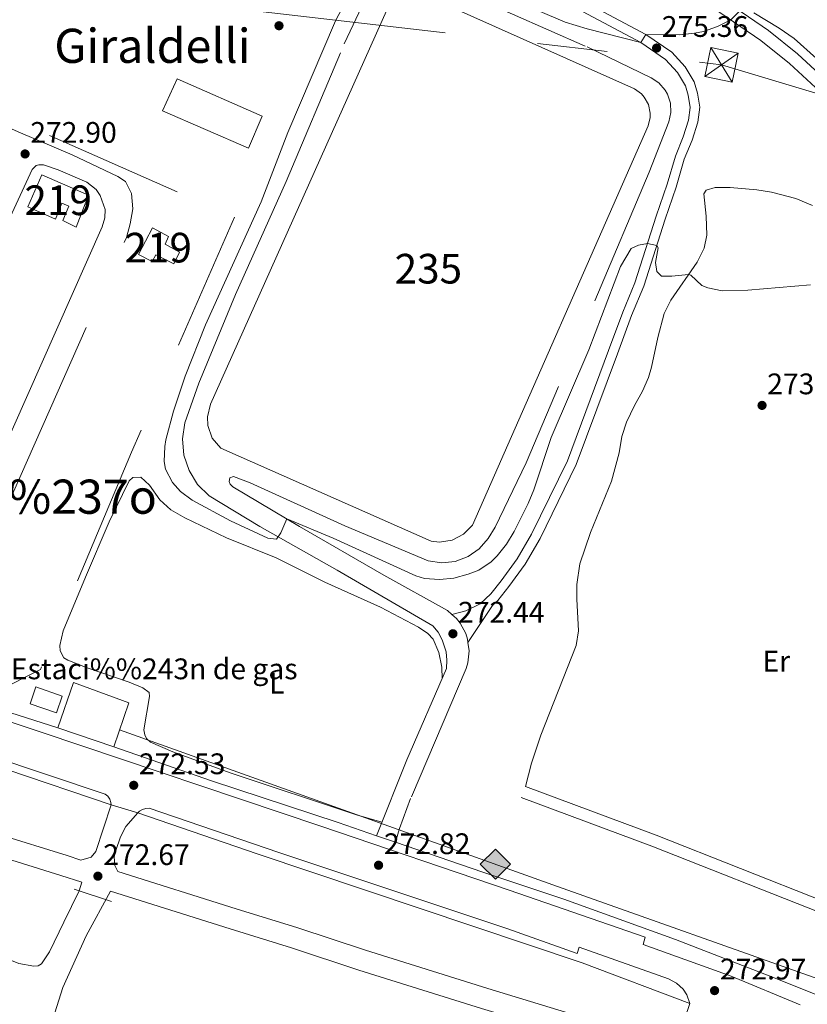
# Model space of a CAD drawing. Extents: x 601571 to 608530, y 669230 to 673959.
# Drawn here: x 608034 to 608300, y 670248 to 670580 of the extents above; entities that cross this region are included whole.
import ezdxf
from ezdxf.enums import TextEntityAlignment as Align

# ---------------------------------------------------------------- set-up
doc = ezdxf.new("R2010")
doc.units = 0
doc.header["$MEASUREMENT"] = 0
for name, pattern in [('DGN Style 2', [78.4356, 47.06136, -31.37424]), ('DGN Style 3', [109.80984000000001, 78.43560000000001, -31.37424]), ('DGN Style 7', [156.87120000000002, 70.59204000000001, -31.37424, 23.53068, -31.37424])]:
    doc.linetypes.add(name, pattern=pattern)
for name, color, linetype in [('Nivel 15', 7, 'Continuous'), ('Nivel 19', 7, 'Continuous'), ('Nivel 20', 7, 'Continuous'), ('Nivel 21', 7, 'Continuous'), ('Nivel 32', 7, 'Continuous'), ('Nivel 34', 7, 'Continuous'), ('Nivel 36', 7, 'Continuous'), ('Nivel 37', 7, 'Continuous'), ('Nivel 41', 7, 'Continuous'), ('Nivel 45', 7, 'Continuous'), ('Nivel 48', 7, 'Continuous'), ('Nivel 5', 7, 'Continuous'), ('Nivel 52', 7, 'Continuous'), ('Nivel 7', 7, 'Continuous')]:
    doc.layers.add(name, color=color, linetype=linetype)
doc.styles.add('Style-arial', font='arial.shx', dxfattribs={"bigfont": 'arialbig.shx'})
doc.styles.add('Style-arialn', font='arialn.shx', dxfattribs={"bigfont": 'arialnbig.shx'})
doc.styles.add('Style-times', font='times.shx', dxfattribs={"bigfont": 'timesbig.shx'})

# ---------------------------------------------------------------- blocks, each defined once
blk = doc.blocks.new('5PATER')
at = {"layer": 'Nivel 7', "linetype": 'Continuous', "lineweight": 0}
h = blk.add_hatch(color=53, dxfattribs=at)
edge = h.paths.add_edge_path()
edge.add_ellipse((0, 0), major_axis=(-1.095731442945027, -1.110710700472634), ratio=0.9994222409660316, start_angle=0, end_angle=360)
blk = doc.blocks.new('5GASO')
at = {"layer": 'Nivel 34', "linetype": 'Continuous', "lineweight": 0}
for color, points in [(252, [(0, -5.090000000083819), (-5.090000000083819, 0), (0, 5.089999999850988), (0.2349999998696148, 2.5), (0.2339999999385327, 2.5), (-0.3160000001080334, 2.424999999813735), (-0.7860000000800937, 2.214999999850988), (-1.175999999977648, 1.854999999981374), (-1.481000000145286, 1.349999999860302), (-1.68100000009872, 0.7149999998509884), (-1.746000000042841, -0.0400000000372529), (-1.68100000009872, -0.7800000000279397), (-1.481000000145286, -1.420000000158325), (-1.165999999968335, -1.935000000055879), (-0.7560000000521541, -2.300000000046566), (-0.2660000000614673, -2.520000000018626), (0.2939999999944121, -2.595000000204891), (0.2949999999254942, -2.595000000204891)]), (252, [(0, -5.090000000083819), (0.2949999999254942, -2.595000000204891), (0.2939999999944121, -2.595000000204891), (0.7839999999850988, -2.540000000037253), (1.273999999975786, -2.370000000111759), (1.703999999910593, -2.120000000111759), (2.023999999975786, -1.830000000074506), (2.023999999975786, 0.1399999998975545), (0.2339999999385327, 0.1399999998975545), (0.2339999999385327, -0.7100000001955777), (1.268999999854714, -0.7100000001955777), (1.268999999854714, -1.330000000074506), (1.03899999987334, -1.5), (0.7789999998640269, -1.635000000009313), (0.5089999998454005, -1.720000000204891), (0.2489999998360872, -1.745000000111759), (-0.011000000173226, -1.720000000204891), (-0.2410000001545995, -1.645000000018626), (-0.4459999999962747, -1.520000000018626), (-0.6210000000428408, -1.345000000204891), (-0.7860000000800937, -1.090000000083819), (-0.9010000000707805, -0.7750000001396984), (-0.9710000001359731, -0.4100000001490116), (-0.9910000001545995, 0.01000000000931323), (-0.9710000001359731, 0.3949999997857958), (-0.9110000000800937, 0.7299999999813735), (-0.8060000000987202, 1.014999999897555), (-0.6559999999590218, 1.244999999878928), (-0.4760000000242144, 1.419999999925494), (-0.2660000000614673, 1.549999999813735), (-0.03600000008009374, 1.625), (0.2239999999292195, 1.649999999906868), (0.5489999998826534, 1.59499999997206), (0.828999999910593, 1.429999999934807), (1.043999999994412, 1.164999999804422), (1.173999999882653, 0.7999999998137355), (1.929000000003725, 0.9899999999906868), (1.848999999929219, 1.339999999850988), (1.729000000050291, 1.644999999785796), (1.574000000022352, 1.899999999906868), (1.378999999957159, 2.114999999990687), (1.143999999854714, 2.284999999916181), (0.8789999999571592, 2.404999999795109), (0.5740000000223517, 2.474999999860302), (0.2339999999385327, 2.5), (0.2349999998696148, 2.5), (0, 5.089999999850988), (5.089999999850988, 0)]), (7, [(0.2949999999254942, -2.595000000204891), (-0.2650000001303852, -2.520000000018626), (-0.7550000001210719, -2.300000000046566), (-1.165000000037253, -1.935000000055879), (-1.479999999981374, -1.420000000158325), (-1.680000000167638, -0.7800000000279397), (-1.745000000111759, -0.0400000000372529), (-1.680000000167638, 0.7149999998509884), (-1.479999999981374, 1.349999999860302), (-1.175000000046566, 1.854999999981374), (-0.7850000001490116, 2.214999999850988), (-0.3150000001769513, 2.424999999813735), (0.2349999998696148, 2.5), (0.5749999999534339, 2.474999999860302), (0.8799999998882413, 2.404999175807461), (1.145000000018626, 2.284999999916181), (1.379999999888241, 2.114999999990687), (1.574999999953434, 1.899999999906868), (1.729999999981374, 1.644999999785796), (1.849999999860302, 1.339999999850988), (1.929999999934807, 0.9899999999906868), (1.175000000046566, 0.7999999998137355), (1.044999999925494, 1.164999999804422), (0.8299999998416752, 1.429999999934807), (0.5500000000465661, 1.59499999997206), (0.2249999998603016, 1.649999999906868), (-0.03500000014901161, 1.625), (-0.2650000001303852, 1.549999999813735), (-0.4750000000931323, 1.419999999925494), (-0.6550000000279397, 1.244999999878928), (-0.8050000001676381, 1.014999999897555), (-0.9100000001490116, 0.7299999999813735), (-0.9699999999720603, 0.3949999997857958), (-0.9899999999906868, 0.01000000000931323), (-0.9699999999720603, -0.4100000001490116), (-0.9000000001396984, -0.7750000001396984), (-0.7850000001490116, -1.090000000083819), (-0.6200000001117587, -1.345000000204891), (-0.4450000000651926, -1.520000000018626), (-0.2399999999906868, -1.645000000018626), (-0.01000000000931323, -1.720000000204891), (0.25, -1.745000000111759), (0.5100000000093132, -1.720000000204891), (0.7800000000279397, -1.635000000009313), (1.040000000037253, -1.5), (1.270000000018626, -1.330000000074506), (1.270000000018626, -0.7100000001955777), (0.2349999998696148, -0.7100000001955777), (0.2349999998696148, 0.1399999998975545), (2.024999999906868, 0.1399999998975545), (2.024999999906868, -1.830000000074506), (1.704999999841675, -2.120000000111759), (1.274999999906868, -2.370000000111759), (0.784999999916181, -2.540000000037253)])]:
    blk.add_hatch(color=color, dxfattribs=at).paths.add_polyline_path(points)
at = {"layer": 'Nivel 34', "color": 7, "linetype": 'Continuous', "lineweight": 0}
blk.add_3dface([(0, -5.090000000083819), (5.089999999850988, 0), (0, 5.089999999850988), (-5.090000000083819, 0)], dxfattribs=at)

msp = doc.modelspace()

# ---------------------------------------------------------------- linework, layer by layer
at = {"layer": 'Nivel 15', "color": 126, "linetype": 'Continuous', "lineweight": 0}
for points in [[(608171.908, 670587.7919999999, 277.088), (608241.6200000001, 670556.527, 277.088), (608243.9739999999, 670554.842, 277.088), (608244.94, 670553.7590000001, 277.088), (608246.345, 670551.2280000001, 277.088), (608246.9550000001, 670548.399, 277.088), (608246.9410000001, 670546.9469999999, 277.088), (608246.2790000001, 670544.129, 277.088), (608187.0190000001, 670409.5090000001, 277.007)], [(608187.0190000001, 670409.5090000001, 277.007), (608184.033, 670406.4240000001, 276.97), (608180.2250000001, 670404.443, 276.969), (608175.986, 670403.7679999999, 277.004), (608173.135, 670404.085, 277.047), (608102.2339999999, 670435.466, 277.047), (608099.358, 670438.842, 277.047), (608097.8530000001, 670443.014, 277.047), (608097.713, 670445.976, 277.047), (608098.818, 670450.2720000001, 277.047), (608158.0819999999, 670582.837, 277.088)]]:
    msp.add_polyline3d(points, dxfattribs=at)
at = {"layer": 'Nivel 15', "color": 1, "linetype": 'Continuous', "lineweight": 13}
for points in [[(608053.5430000001, 670509.882, 274.937), (608049.02, 670512.152, 274.937), (608051.061, 670517.024, 274.937), (608048.629, 670517.9839999999, 274.856), (608046.503, 670512.6170000001, 274.774), (608037.2039999999, 670516.7309999999, 275.302), (608041.976, 670527.584, 275.18), (608057.7080000001, 670520.6910000001, 275.018), (608053.5430000001, 670509.882, 274.937)], [(608074.5320000001, 670500.6910000001, 274.896), (608079.1969999999, 670509.7050000001, 274.49), (608084.5800000001, 670506.807, 274.531), (608083.47, 670504.202, 274.612), (608088.2720000001, 670501.4639999999, 274.612), (608086.446, 670497.544, 274.612), (608080.3999999999, 670500.5959999999, 274.612), (608079.105, 670498.3030000001, 274.612), (608074.5320000001, 670500.6910000001, 274.896)]]:
    msp.add_polyline3d(points, dxfattribs=at)
at = {"layer": 'Nivel 20', "color": 7, "linetype": 'DGN Style 2', "lineweight": 0, "flags": 128}
for points, elevation in [([(608046.815, 670346.1799999999), (608037.9580000001, 670349.2690000001), (608039.942, 670354.96), (608048.7990000001, 670351.871), (608046.815, 670346.1799999999)], 272.902), ([(608065.355, 670282.5689999999), (608052.794, 670286.767)], 273.688)]:
    msp.add_lwpolyline(points, dxfattribs=dict(at, elevation=elevation))
at = {"layer": 'Nivel 20', "color": 7, "linetype": 'DGN Style 2', "lineweight": 0, "extrusion": (-0.007743044874261432, 0.002656250022969264, 0.9999664942346271), "elevation": -2654.731984384535, "flags": 128}
msp.add_lwpolyline([(608050.02710806, 670344.1254975849), (608031.1924105457, 670350.5865203782)], dxfattribs=at)
at = {"layer": 'Nivel 20', "color": 7, "linetype": 'DGN Style 2', "lineweight": 0}
for points in [[(608185.5360000001, 670369.94, 272.45), (608193.7960000001, 670382.4299999999, 272.095), (608195.605, 670384.085, 272.077), (608199.304, 670388.7450000001, 272.118), (608204.837, 670396.335, 272.118), (608209.811, 670404.953, 272.037), (608222.0149999999, 670429.9380000001, 271.996), (608235.882, 670467.247, 272.24), (608240.683, 670480.1240000001, 272.889), (608244.787, 670490.0190000001, 273.701), (608252.0290000001, 670512.5930000001, 275.933), (608255.6769999999, 670523.439, 276.095), (608258.449, 670532.838, 276.542), (608261.0419999999, 670539.2919999999, 276.542), (608263.037, 670545.327, 276.501), (608263.6229999999, 670550.345, 276.42), (608262.8940000001, 670555.1240000001, 276.38), (608261.7930000001, 670558.9040000001, 276.298), (608258.763, 670563.987, 276.014), (608254.2239999999, 670568.875, 275.649), (608245.425, 670574.905, 275.081), (608209.6229999999, 670594.021, 273.132)], [(608181.9909999999, 670589.9839999999, 276.993), (608225.7069999999, 670570.673, 277.114), (608247.2720000001, 670560.304, 277.114), (608249.9070000001, 670558.54, 277.114), (608251.9850000001, 670556.1440000001, 277.114), (608252.767, 670554.7609999999, 277.114), (608253.7479999999, 670551.7450000001, 277.114), (608253.8999999999, 670548.577, 277.114), (608253.213, 670545.4820000001, 277.114), (608246.6200000001, 670528.429, 277.155), (608205.1969999999, 670430.452, 277.236), (608194.675, 670408.754, 277.114), (608192.31, 670404.956, 277.235), (608189.31, 670401.4880000001, 277.248), (608185.547, 670398.868, 277.248), (608181.2550000001, 670397.2579999999, 277.236), (608176.6969999999, 670396.757, 277.211), (608172.1570000001, 670397.396, 277.175), (608144.047, 670409.2790000001, 277.114), (608112.0900000001, 670423.6810000001, 276.911), (608106.514, 670425.8729999999, 276.708), (608105.29, 670425.3759999999, 276.424), (608105.0090000001, 670424.2150000001, 276.261), (608105.4450000001, 670423.271, 276.18), (608106.24, 670422.4340000001, 276.018), (608128.7209999999, 670409.04, 274.881), (608157.163, 670392.6270000001, 273.258), (608178.602, 670380.662, 272.446), (608180.105, 670379.352, 272.443), (608181.621, 670378.0290000001, 272.44), (608182.8729999999, 670376.4610000001, 272.44), (608184.771, 670372.933, 272.443), (608185.3899999999, 670371.0249999999, 272.447), (608185.5360000001, 670369.94, 272.45)], [(608154.754, 670304.7849999999, 272.975), (608164.9040000001, 670330.402, 272.569), (608178.338, 670361.148, 272.244), (608178.466, 670363.987, 272.227), (608178.1440000001, 670366.8119999999, 272.228), (608176.837, 670370.865, 272.262), (608175.449, 670373.3459999999, 272.306), (608173.6880000001, 670375.577, 272.366), (608141.4110000001, 670394.311, 273.543), (608115.416, 670408.9920000001, 275.369), (608098.331, 670419.3260000001, 276.181), (608094.44, 670423.206, 276.406), (608091.547, 670427.8770000001, 276.619), (608089.8049999999, 670433.088, 276.808), (608089.308, 670438.561, 276.963), (608090.084, 670444, 277.075), (608094.7820000001, 670457.361, 277.114), (608107.146, 670487.173, 277.277), (608124.3049999999, 670525.317, 277.277), (608143.824, 670571.7339999999, 277.236), (608150.824, 670586.578, 277.074)], [(608087.4880000001, 670559.913, 272.977), (608116.172, 670547.385, 273.505), (608111.5179999999, 670536.581, 273.505), (608082.5449999999, 670549.169, 273.018), (608087.4880000001, 670559.913, 272.977)], [(608044.513, 670540.7930000001, 272.937), (608106.865, 670513.297, 272.896), (608072.1140000001, 670434.047, 272.815), (608041.433, 670360.837, 272.774), (608023.308, 670351.6810000001, 272.653), (608005.6140000001, 670358.145, 272.774), (608001.878, 670358.031, 272.774), (607995.318, 670360.8829999999, 272.774), (607992.9839999999, 670363.274, 272.774), (607968.392, 670371.166, 272.496)], [(608185.5360000001, 670369.94, 272.45), (608185.9240000001, 670367.054, 272.459), (608185.4979999999, 670363.071, 272.476), (608184.9310000001, 670361.1470000001, 272.486), (608166.2010000001, 670317.27, 272.649), (608162.4680000001, 670307.226, 272.649), (608161.169, 670302.5760000001, 272.991)], [(608047.308, 670341.1699999999, 272.821), (608052.5660000001, 670356.4550000001, 272.902), (608071.19, 670349.531, 272.902), (608066.142, 670334.709, 272.984)]]:
    msp.add_polyline3d(points, dxfattribs=at)
at = {"layer": 'Nivel 21', "color": 7, "linetype": 'DGN Style 3', "lineweight": 0, "extrusion": (0.003260211606917525, 0.007064148941902959, 0.9999697339519856), "elevation": 6991.860996716773, "flags": 128}
msp.add_lwpolyline([(608034.5189581397, 670496.7482927628), (608022.3462860051, 670470.3736346778)], dxfattribs=at)
at = {"layer": 'Nivel 21', "color": 7, "linetype": 'Continuous', "lineweight": 13, "extrusion": (-0.2920834992602215, -0.8693853601936317, 0.3985678423316328), "elevation": -760259.4404319942, "flags": 128}
msp.add_lwpolyline([(362787.7731610792, 330688.3913002858), (362890.5454319967, 330688.8786855915), (362927.5964875019, 330688.7456632038)], dxfattribs=at)
at = {"layer": 'Nivel 21', "color": 7, "linetype": 'Continuous', "lineweight": 13, "extrusion": (-0.01234708081482395, 0.003682486573891064, 0.9999169909987455), "elevation": -4766.894439243406, "flags": 128}
msp.add_lwpolyline([(608031.3235212115, 670334.6151459571), (608022.2497064846, 670337.3211643051)], dxfattribs=at)
at = {"layer": 'Nivel 21', "color": 7, "linetype": 'Continuous', "lineweight": 13, "extrusion": (-0.002229751568231741, 0.0007678131277044295, 0.9999972193316063), "elevation": -568.390962025948, "flags": 128}
msp.add_lwpolyline([(608160.2658740848, 670303.2100023427), (608153.8508543558, 670305.419002994)], dxfattribs=at)
at = {"layer": 'Nivel 21', "color": 7, "linetype": 'DGN Style 3', "lineweight": 0}
for points in [[(608306.9480000001, 670558.8500000001, 275.887), (608296.6370000001, 670568.348, 275.766), (608286.7620000001, 670576.2010000001, 275.522), (608261.442, 670593.7180000001, 274.467)], [(608003.7930000001, 670355.4639999999, 272.653), (608017.77, 670386.3999999999, 272.612), (608025.0800000001, 670404.3870000001, 272.612), (608070.406, 670506.432, 272.734), (608071.6529999999, 670511.02, 272.696), (608072.5789999999, 670516.095, 272.696), (608072.193, 670521.3160000001, 272.737), (608070.1030000001, 670525.354, 272.777), (608067.496, 670527.033, 272.777), (608052.0989999999, 670534.358, 272.818), (608033.95, 670542.0090000001, 272.94), (608008.3300000001, 670553.828, 272.412), (607991.6259999999, 670561.22, 270.87)], [(607821.7080000001, 670361.743, 272.315), (607819.5800000001, 670360.855, 272.906), (607814.604, 670350.5560000001, 273.413), (607809.815, 670339.375, 273.477), (607808.5160000001, 670335.494, 273.54), (607808.459, 670334.0660000001, 273.603), (607819.669, 670330.054, 273.491), (607837.8400000001, 670324.507, 273.681), (607898.2760000001, 670304.25, 273.935), (607949.152, 670289.342, 274.316), (607978.81, 670281.24, 274.379), (607997.1070000001, 670275.432, 274.189), (608019.169, 670267.7039999999, 273.998), (608034.1840000001, 670261.693, 274.125), (608039.212, 670260.844, 274.062), (608040.71, 670260.9550000001, 273.998), (608041.801, 670261.6059999999, 273.998)], [(607938.8500000001, 670333.331, 273.927), (607992.895, 670316.0149999999, 273.293), (608050.413, 670298.057, 272.785), (608055.1200000001, 670296.575, 272.799)], [(608204.882, 670321.416, 272.549), (608248.949, 670304.9639999999, 272.59), (608305.7930000001, 670282.534, 272.387), (608320.99, 670278.041, 272.712), (608326.557, 670276.865, 272.874), (608331.7520000001, 670276.5009999999, 272.833), (608336.1329999999, 670276.5730000001, 273.036), (608340.7960000001, 670277.601, 273.036), (608356.2779999999, 670282.9650000001, 273.036), (608419.4110000001, 670308.9299999999, 272.346), (608472.561, 670331.6159999999, 272.143), (608474.986, 670332.935, 272.183), (608480.227, 670334.706, 271.858), (608480.55, 670335.3, 271.858)], [(608241.0220000001, 670239.807, 273.9), (608225.013, 670243.315, 273.61), (608192.1980000001, 670253.216, 273.546), (608150.953, 670266.1640000001, 273.546), (608128.24, 670273.686, 273.483), (608107.449, 670280.1030000001, 272.975), (608067.548, 670292.663, 272.841), (608066.5020000001, 670294.7, 272.461), (608066.283, 670297.655, 272.271), (608066.8160000001, 670299.811, 272.144), (608068.47, 670304.4099999999, 272.08), (608070.2509999999, 670307.8389999999, 272.08), (608074.31, 670312.5160000001, 272.654)], [(608065.0830000001, 670286.1030000001, 272.839), (608056.8770000001, 670271.047, 273.854), (608049.048, 670253.659, 273.918), (608046.2649999999, 670245.0689999999, 273.918)]]:
    msp.add_polyline3d(points, dxfattribs=at)
at = {"layer": 'Nivel 21', "color": 7, "linetype": 'Continuous', "lineweight": 0}
for points in [[(608180.105, 670379.352, 272.443), (608184.814, 670380.595, 272.28), (608189.683, 670382.99, 272.118), (608193.2660000001, 670386.267, 272.077), (608196.7660000001, 670390.6769999999, 272.118), (608202.1599999999, 670398.077, 272.118), (608206.994, 670406.452, 272.037), (608219.081, 670431.1969999999, 271.996), (608232.8940000001, 670468.3600000001, 272.24), (608237.716, 670481.2930000001, 272.889), (608241.791, 670491.119, 273.701), (608249, 670513.5889999999, 275.933), (608252.6359999999, 670524.399, 276.095), (608255.4340000001, 670533.8859999999, 276.542), (608258.0460000001, 670540.388, 276.542), (608259.908, 670546.02, 276.501), (608260.406, 670550.2890000001, 276.42), (608259.774, 670554.435, 276.38), (608258.8459999999, 670557.622, 276.298), (608256.1969999999, 670562.065, 276.014), (608252.129, 670566.4450000001, 275.649), (608243.7679999999, 670572.175, 275.081), (608208.0889999999, 670591.226, 273.132)], [(608304.149, 670555.679, 275.887), (608293.885, 670565.1340000001, 275.766), (608284.2409999999, 670572.804, 275.522), (608259.104, 670590.1939999999, 274.467)], [(607995.26, 670358.3570000001, 272.653), (608009.5279999999, 670389.936, 272.612), (608016.827, 670407.896, 272.612), (608062.212, 670510.0730000001, 272.734), (608063.2069999999, 670513.1170000001, 272.774), (608063.287, 670515.8910000001, 272.815), (608061.594, 670520.6089999999, 272.855), (608060.227, 670522.5830000001, 272.855), (608057.0719999999, 670525.0760000001, 272.936), (608047.405, 670529.2039999999, 272.977), (608042.433, 670530.952, 272.936), (608040.969, 670530.925, 272.896), (608039.969, 670530.6880000001, 272.855), (608038.6399999999, 670529.4099999999, 272.815)], [(608203.477, 670317.652, 272.549), (608247.5090000001, 670301.213, 272.59), (608304.4839999999, 670278.7320000001, 272.387), (608320.004, 670274.1429999999, 272.712), (608325.9990000001, 670272.8770000001, 272.874), (608331.645, 670272.4809999999, 272.833), (608336.604, 670272.5630000001, 273.036), (608341.8899999999, 670273.7280000001, 273.036), (608357.723, 670279.2139999999, 273.036), (608374.217, 670286.2139999999, 272.874), (608420.9569999999, 670305.2209999999, 272.346), (608474.139, 670327.9210000001, 272.143), (608478.449, 670329.6229999999, 272.102), (608479.912, 670329.6499999999, 272.102), (608481.3189999999, 670328.7779999999, 272.102), (608481.7520000001, 670327.412, 272.048), (608474.919, 670301.5090000001, 272.332), (608470.9709999999, 670285.0190000001, 272.454), (608456.852, 670233.8319999999, 273.388), (608447.8559999999, 670202.52, 273.55), (608444.565, 670192.5490000001, 273.51), (608442.459, 670189.6680000001, 273.51)], [(608041.801, 670261.6059999999, 273.998), (608044.5519999999, 670265.676, 274.062), (608049.3470000001, 670275.6769999999, 273.808), (608054.513, 670286.152, 272.984), (608055.4070000001, 670289.1499999999, 272.807), (608048.3200000001, 670291.381, 272.785), (607990.7849999999, 670309.344, 273.293), (607936.716, 670326.6680000001, 273.927)], [(608055.1200000001, 670296.575, 272.799), (608058.503, 670297.598, 272.292), (608060.074, 670299.4650000001, 272.229), (608065.237, 670315.2220000001, 272.532)], [(608065.0830000001, 670286.1030000001, 272.839), (608105.3670000001, 670273.423, 272.975), (608126.1089999999, 670267.0220000001, 273.483), (608148.8060000001, 670259.5050000001, 273.546), (608190.1399999999, 670246.5290000001, 273.546), (608223.068, 670236.594, 273.61), (608238.4410000001, 670232.331, 273.9)]]:
    msp.add_polyline3d(points, dxfattribs=at)
at = {"layer": 'Nivel 21', "color": 7, "linetype": 'Continuous', "lineweight": 13}
for points in [[(608065.237, 670315.2220000001, 272.532), (608065.1799999999, 670315.9950000001, 272.532), (608064.8289999999, 670317.1030000001, 272.532), (608064.186, 670318.0700000001, 272.532), (608063.3019999999, 670318.8230000001, 272.532), (607849.037, 670390.628, 271.842), (607836.5249999999, 670394.7069999999, 271.68), (607835.4410000001, 670394.5050000001, 271.68), (607834.419, 670394.0220000001, 271.68), (607833.314, 670393.0050000001, 271.68), (607868.9750000001, 670380.7620000001, 271.795)], [(607888.5930000001, 670393.8970000001, 271.977), (607884.146, 670395.594, 271.928), (607884.1259999999, 670394.8770000001, 271.928), (607884.3230000001, 670393.8230000001, 271.928), (607884.78, 670392.852, 271.928), (607885.4680000001, 670392.0290000001, 271.928), (607990.183, 670356.8840000001, 272.618), (608041.7220000001, 670339.658, 272.537), (608135.926, 670307.967, 273.024), (608199.4650000001, 670286.4199999999, 272.984), (608245.243, 670270.5989999999, 273.227), (608244.5349999999, 670268.064, 273.146), (608274.2609999999, 670257.4029999999, 273.186), (608297.4839999999, 670247.727, 273.186)], [(608047.308, 670341.1699999999, 273.065), (608026.0930000001, 670347.902, 272.74), (608003.7930000001, 670355.4639999999, 272.677), (607995.26, 670358.3570000001, 272.653), (607982.8430000001, 670362.567, 272.618), (607967.5860000001, 670367.547, 272.576)], [(608154.754, 670304.7849999999, 272.975), (608141.773, 670309.2550000001, 272.943), (608099.1399999999, 670323.274, 272.984), (608066.142, 670334.709, 272.984)], [(608260.3430000001, 670248.226, 272.979), (608259.308, 670251.098, 272.974), (608258.031, 670253.0020000001, 272.986), (608255.7679999999, 670255.051, 273.019), (608253.138, 670256.4839999999, 273.019), (608223.0419999999, 670267.1980000001, 273.06), (608222.385, 670265.074, 273.06), (608198.645, 670273.4909999999, 273.019), (608121.781, 670299.0989999999, 272.897), (608078.146, 670314.021, 272.654), (608076.98, 670313.996, 272.654), (608075.862, 670313.6669999999, 272.654), (608074.868, 670313.058, 272.654), (608074.31, 670312.5160000001, 272.654)], [(608074.31, 670312.5160000001, 272.654), (608114.443, 670298.719, 272.735), (608224.004, 670261.8970000001, 273.222), (608260.3430000001, 670248.226, 272.979)], [(608441.256, 670190.2390000001, 273.998), (608440.3500000001, 670190.9450000001, 273.998), (608394.048, 670211.652, 273.876), (608349.7380000001, 670231.2860000001, 273.268), (608309.5549999999, 670248.4979999999, 273.024), (608289.0460000001, 670256.7069999999, 273.105), (608255.479, 670269.7690000001, 273.065), (608217.842, 670283.385, 273.024), (608190.5109999999, 670292.4720000001, 273.065), (608161.169, 670302.5760000001, 272.991)], [(608188.777, 670087.0109999999, 275.486), (608202.9210000001, 670117.291, 275.486), (608215.31, 670145.1100000001, 275.232), (608228.156, 670170.6030000001, 274.598), (608246.848, 670210.04, 274.471), (608248.281, 670213.7679999999, 274.534), (608248.8870000001, 670216.5800000001, 274.471), (608248.8640000001, 670222.9280000001, 274.344), (608248.298, 670226.182, 274.153), (608247.571, 670227.756, 274.153), (608244.135, 670230.1880000001, 274.153), (608238.4410000001, 670232.331, 273.9), (608241.0220000001, 670239.807, 273.519), (608247.284, 670238.236, 273.709), (608250.685, 670237.9180000001, 273.836), (608253.3600000001, 670238.075, 273.773), (608255.56, 670239.1329999999, 273.646), (608257.196, 670240.679, 273.456), (608258.5320000001, 670242.9750000001, 273.392), (608260.3430000001, 670248.226, 272.979)]]:
    msp.add_polyline3d(points, dxfattribs=at)
at = {"layer": 'Nivel 32', "color": 6, "linetype": 'DGN Style 7', "lineweight": 0, "extrusion": (-0.0423824854181187, -0.2285593873354602, 0.9726069768362872), "elevation": -178775.9472441121, "flags": 128}
msp.add_lwpolyline([(475494.1931368776, 749170.4852177007), (475814.6529712796, 749193.022841933), (476056.0940080036, 749165.5595487286)], dxfattribs=at)
at = {"layer": 'Nivel 32', "color": 7, "linetype": 'Continuous', "lineweight": 0, "extrusion": (0.007070286357683139, 0.004999612474318897, 0.999962506760092), "elevation": 7928.69855107437, "flags": 128}
msp.add_lwpolyline([(608259.4334405642, 670537.3600499879), (608248.212879638, 670529.4259508266)], dxfattribs=at)
at = {"layer": 'Nivel 32', "color": 7, "linetype": 'Continuous', "lineweight": 0, "extrusion": (-0.01957670398939315, 0.03175378303770398, 0.9993039827418412), "elevation": 9660.313441322389, "flags": 128}
msp.add_lwpolyline([(-869686.821929831, -251407.1920159035), (-869686.8219298308, -251393.4399499858)], dxfattribs=at)
at = {"layer": 'Nivel 32', "color": 7, "linetype": 'Continuous', "lineweight": 0}
msp.add_3dface([(608274.581, 670558.804, 275.738), (608265.365, 670560.686, 275.555), (608267.369, 670570.5020000001, 275.225), (608276.585, 670568.6200000001, 275.436)], dxfattribs=at)
at = {"layer": 'Nivel 34', "color": 7, "linetype": 'Continuous', "lineweight": 13}
msp.add_polyline3d([(608068.0970000001, 670340.4480000001, 272.776), (608215.717, 670287.7110000001, 272.974), (608305.7239999999, 670255.6950000001, 272.926), (608468.898, 670180.2380000001, 273.523), (608508.5989999999, 670163.027, 273.663)], dxfattribs=at)
at = {"layer": 'Nivel 36', "color": 92, "linetype": 'Continuous', "lineweight": 0}
for points in [[(608204.882, 670321.416, 272.549), (608206.949, 670329.22, 272.508), (608210.0889999999, 670338.7110000001, 272.436), (608222, 670368.9169999999, 272.224), (608222.7579999999, 670373.861, 272.224), (608222.1880000001, 670384.5190000001, 272.224), (608222.24, 670389.5160000001, 272.19), (608223.21, 670396.3899999999, 272.183), (608226.8289999999, 670407.0430000001, 272.183), (608233.8570000001, 670424.25, 272.143), (608236.523, 670433.888, 272.182), (608237.416, 670439.409, 272.143), (608238.9680000001, 670444.1599999999, 272.181), (608241.611, 670449.8130000001, 272.183), (608244.345, 670454.656, 272.183), (608246.3330000001, 670459.257, 272.277), (608247.4099999999, 670462.737, 272.386), (608249.5149999999, 670472.783, 272.711), (608251.69, 670480.7990000001, 273.766), (608253.8759999999, 670485.2749999999, 274.079), (608262.7520000001, 670498.159, 275.497), (608265.1200000001, 670502.794, 275.958), (608266.057, 670507.1769999999, 276.161), (608265.827, 670513.591, 276.323), (608265.064, 670521.145, 276.648), (608265.8640000001, 670522.425, 276.891), (608268.8489999999, 670523.338, 276.932), (608273.8489999999, 670523.324, 276.932), (608282.868, 670522.5449999999, 276.932), (608287.7960000001, 670521.7250000001, 276.883), (608295.99, 670519.5449999999, 276.683), (608301.615, 670517.2579999999, 276.526)], [(608156.551, 670309.321, 272.891), (608148.021, 670311.76, 272.52), (608105.4140000001, 670325.946, 272.399), (608086.091, 670333.0819999999, 272.16), (608078.527, 670336.307, 272.038), (608077.173, 670337.55, 272.119), (608076.591, 670338.81, 272.119), (608076.263, 670340.4950000001, 272.119), (608078.2380000001, 670351.7520000001, 272.201), (608078.0989999999, 670353.084, 272.282), (608075.99, 670354.638, 272.322), (608071.331, 670356.565, 272.374), (608057.173, 670361.4199999999, 272.497), (608050.7139999999, 670364, 272.525), (608049.3929999999, 670364.797, 272.485), (608048.121, 670367.145, 272.525), (608048.0290000001, 670368.929, 272.525), (608049.1429999999, 670373.8119999999, 272.525), (608056.655, 670391.9839999999, 272.332), (608064.568, 670410.5819999999, 272.373), (608071.3929999999, 670424.422, 272.444), (608072.5730000001, 670425.527, 272.444), (608075.288, 670425.6869999999, 272.444), (608078.1780000001, 670422.9299999999, 272.444), (608081.719, 670417.983, 272.363), (608085.435, 670414.635, 272.287), (608090.077, 670411.9890000001, 272.134), (608104.1950000001, 670405.1980000001, 272.038), (608120.8899999999, 670398.4979999999, 272.038), (608137.334, 670390.2320000001, 271.998), (608156.0249999999, 670381.848, 272.038), (608168.8559999999, 670375.1059999999, 272.201), (608172.031, 670372.899, 272.201), (608173.7590000001, 670370.9920000001, 272.201), (608175.757, 670366.541, 272.201), (608176.7579999999, 670361.628, 272.153), (608176.815, 670357.663, 272.444)]]:
    msp.add_polyline3d(points, dxfattribs=at)
at = {"layer": 'Nivel 5', "color": 30, "linetype": 'Continuous', "lineweight": 0, "elevation": 275, "flags": 128}
for points in [[(608088.6399999999, 670420.777), (608085.9299999999, 670423.8200000001), (608083.604, 670428.378), (608083.1610000001, 670430.9820000001), (608083.338, 670435.9850000001), (608083.7609999999, 670438.271), (608086.263, 670447.95), (608090.223, 670459.7069999999), (608097.037, 670477.0419999999), (608115.8230000001, 670518.4890000001), (608124.8829999999, 670541.79), (608140.8530000001, 670579.5179999999), (608146.591, 670590.5249999999)], [(608209.0619999999, 670582.9890000001), (608218.246, 670579.06), (608225.706, 670576.8189999999), (608243.7679999999, 670572.175), (608245.425, 670574.905), (608256.9140000001, 670574.737), (608261.869, 670575.273), (608264.8829999999, 670575.9380000001), (608269.6240000001, 670577.5900000001), (608274.121, 670579.8049999999), (608277.203, 670582.8130000001)], [(608281.845, 670582.22), (608290.392, 670577.03), (608295.4739999999, 670573.5020000001), (608302.969, 670566.756)], [(608300.9439999999, 670490.4979999999), (608279.828, 670488.723), (608271.2220000001, 670488.412), (608266.3589999999, 670489.5050000001), (608264.3670000001, 670490.3049999999), (608260.605, 670493.787), (608259.868, 670493.9720000001), (608254.291, 670493.4369999999), (608250.7479999999, 670493.459), (608249.1710000001, 670494.97), (608248.784, 670497.994), (608249.6529999999, 670502.9890000001), (608249.175, 670503.6980000001), (608246.0430000001, 670504.372), (608242.9839999999, 670503.9010000001), (608240.5460000001, 670502.744), (608236.9709999999, 670496.618), (608226.29, 670468.581), (608213.601, 670439.0079999999), (608207.7409999999, 670421.399), (608205.8300000001, 670416.7860000001), (608201.051, 670407.311), (608198.469, 670403.051), (608195.3740000001, 670399.146), (608193.3800000001, 670397.138), (608189.2209999999, 670394.3300000001), (608185.635, 670392.902), (608180.7180000001, 670391.6229999999), (608175.9140000001, 670391.1640000001), (608170.942, 670391.496), (608168.014, 670392.3300000001), (608140.131, 670405.0619999999), (608124.5079999999, 670411.5490000001), (608122.4610000001, 670406.9310000001), (608121.0020000001, 670404.7239999999), (608118.0449999999, 670405.075)], [(608118.0449999999, 670405.075), (608105.486, 670410.9010000001), (608092.5989999999, 670417.8430000001), (608088.6399999999, 670420.777)]]:
    msp.add_lwpolyline(points, dxfattribs=at)
at = {"layer": 'Nivel 52', "color": 4, "linetype": 'Continuous', "lineweight": 0}
msp.add_polyline3d([(608187.0190000001, 670409.5090000001, 277.007), (608246.2790000001, 670544.129, 277.088), (608246.9410000001, 670546.9469999999, 277.088), (608246.9550000001, 670548.399, 277.088), (608246.345, 670551.2280000001, 277.088), (608244.94, 670553.7590000001, 277.088), (608243.9739999999, 670554.842, 277.088), (608241.6200000001, 670556.527, 277.088), (608171.908, 670587.7919999999, 277.088), (608168.797, 670588.52, 277.088), (608167.196, 670588.544, 277.088), (608164.065, 670587.908, 277.088), (608161.243, 670586.4110000001, 277.088), (608160.0220000001, 670585.3759999999, 277.088), (608158.0819999999, 670582.837, 277.088), (608098.818, 670450.2720000001, 277.047), (608097.713, 670445.976, 277.047), (608097.8530000001, 670443.014, 277.047), (608099.358, 670438.842, 277.047), (608102.2339999999, 670435.466, 277.047), (608173.135, 670404.085, 277.047), (608175.986, 670403.7679999999, 277.004), (608180.2250000001, 670404.443, 276.969), (608184.033, 670406.4240000001, 276.97)], close=True, dxfattribs=at)
at = {"layer": 'Nivel 52', "color": 1, "linetype": 'Continuous', "lineweight": 13}
for points in [[(608053.5430000001, 670509.882, 274.937), (608057.7080000001, 670520.6910000001, 275.018), (608041.976, 670527.584, 275.18), (608037.2039999999, 670516.7309999999, 275.302), (608046.503, 670512.6170000001, 274.774), (608048.629, 670517.9839999999, 274.856), (608051.061, 670517.024, 274.937), (608049.02, 670512.152, 274.937)], [(608074.5320000001, 670500.6910000001, 274.896), (608079.105, 670498.3030000001, 274.612), (608080.3999999999, 670500.5959999999, 274.612), (608086.446, 670497.544, 274.612), (608088.2720000001, 670501.4639999999, 274.612), (608083.47, 670504.202, 274.612), (608084.5800000001, 670506.807, 274.531), (608079.1969999999, 670509.7050000001, 274.49)]]:
    msp.add_polyline3d(points, close=True, dxfattribs=at)

# ---------------------------------------------------------------- block references
at = {"layer": 'Nivel 34', "color": 252, "linetype": 'Continuous', "lineweight": 0}
msp.add_blockref('5GASO', (608194.7849999999, 670295.189, 272.998), dxfattribs=at)
at = {"layer": 'Nivel 7', "color": 53, "linetype": 'Continuous', "lineweight": 0}
for p in [(608121.8500000001, 670577.827, 272.191), (608249.102, 670570.3160000001, 275.362), (608036.288, 670534.612, 272.899), (608284.6510000001, 670449.841, 273.204), (608180.462, 670372.858, 272.443), (608072.8910000001, 670321.771, 272.532), (608155.4040000001, 670294.821, 272.82), (608060.8130000001, 670291.135, 272.672), (608268.6410000001, 670252.5619999999, 272.974)]:
    msp.add_blockref('5PATER', p, dxfattribs=at)

# ---------------------------------------------------------------- texts
at = {"layer": 'Nivel 19', "color": 7, "linetype": 'Continuous', "lineweight": 0, "style": 'Style-arial'}
msp.add_text('Estaci%%243n de gas', height=7.000002, dxfattribs=at).set_placement((608079.8159676171, 670361.0320009999, 272.282), align=Align.MIDDLE_CENTER)
at = {"layer": 'Nivel 37', "color": 92, "linetype": 'Continuous', "lineweight": 0, "style": 'Style-arialn'}
for s, p in [('Er', (608289.4278385227, 670363.629001, 272.372)), ('L', (608121.1541597834, 670356.1770009999, 272.21))]:
    msp.add_text(s, height=7.000002, dxfattribs=at).set_placement(p, align=Align.MIDDLE_CENTER)
at = {"layer": 'Nivel 41', "color": 7, "linetype": 'Continuous', "lineweight": 0, "style": 'Style-arial'}
for s, p in [('275.36', (608250.838, 670574.0660000001, 275.362)), ('272.90', (608038.024, 670538.362, 272.899)), ('273.20', (608286.3859999999, 670453.591, 273.204)), ('272.44', (608182.1980000001, 670376.608, 272.443)), ('272.53', (608074.6259999999, 670325.521, 272.532)), ('272.82', (608157.206, 670298.571, 272.82)), ('272.67', (608062.6140000001, 670294.885, 272.672)), ('272.97', (608270.442, 670256.3119999999, 272.974))]:
    msp.add_text(s, height=7.000002, dxfattribs=at).set_placement(p)
at = {"layer": 'Nivel 45', "color": 7, "linetype": 'Continuous', "lineweight": 0, "style": 'Style-times'}
for s, p in [('Giraldelli', (608079.1924213816, 670571.0620009999, 272.392)), ('Finca del Se%%241or%%237o', (607969.4730500986, 670419.067001, 273.094))]:
    msp.add_text(s, height=11.500002, dxfattribs=at).set_placement(p, align=Align.MIDDLE_CENTER)
at = {"layer": 'Nivel 48', "color": 1, "linetype": 'Continuous', "lineweight": 0, "style": 'Style-arialn'}
for p in [(608047.436660008, 670519.0010009999, 272.821), (608081.1376600079, 670503.0250009999, 273.436)]:
    msp.add_text('219', height=10.000002, dxfattribs=at).set_placement(p, align=Align.MIDDLE_CENTER)
at = {"layer": 'Nivel 48', "color": 4, "linetype": 'Continuous', "lineweight": 0, "style": 'Style-arialn'}
msp.add_text('235', height=10.000002, dxfattribs=at).set_placement((608172.1926600079, 670495.922001, 275.288), align=Align.MIDDLE_CENTER)

doc.saveas('drawing.dxf')
